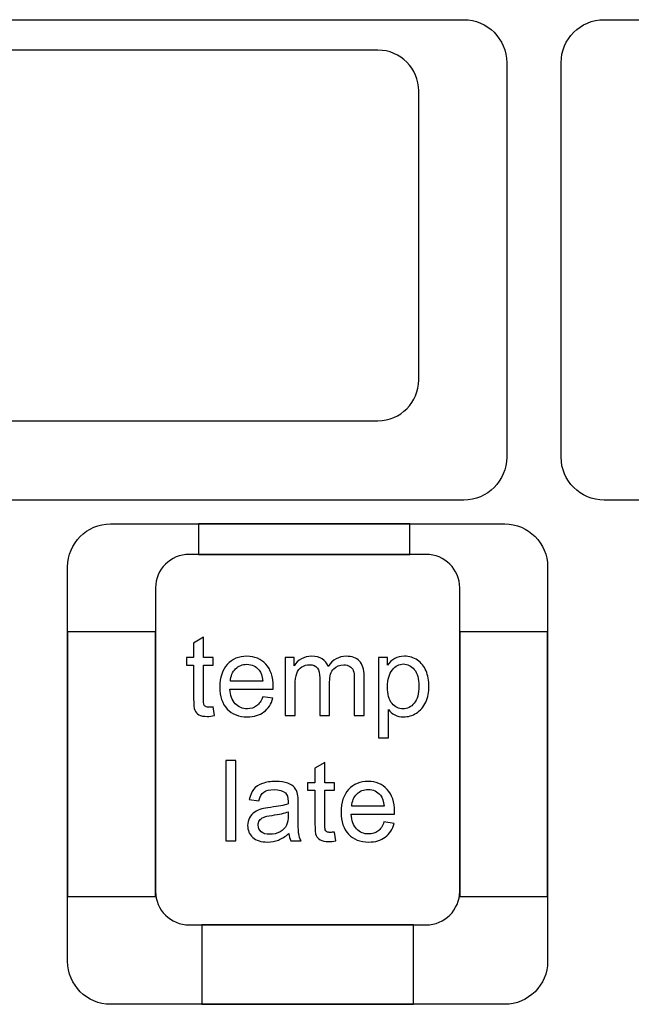
# Model space of a CAD drawing. Units: millimetres. Extents: x -493 to 473, y -489 to 489.
# Drawn here: x 403 to 426, y 411 to 448 of the extents above; entities that cross this region are included whole.
import ezdxf

# ---------------------------------------------------------------- set-up
doc = ezdxf.new("R2010")
doc.units = ezdxf.units.MM
doc.header["$MEASUREMENT"] = 0
doc.layers.add('Layer 1', color=7, linetype='Continuous')

msp = doc.modelspace()

# ---------------------------------------------------------------- linework, layer by layer
at = {"layer": 'Layer 1', "color": 132}
for points in [[(409.275, 427.667), (417.275, 427.667), (417.275, 428.817), (409.275, 428.817), (409.275, 427.667)], [(404.3317, 414.742), (407.6567, 414.742), (407.6567, 424.742), (404.3317, 424.742), (404.3317, 414.742)], [(419.1567, 414.742), (422.4817, 414.742), (422.4817, 424.742), (419.1567, 424.742), (419.1567, 414.742)], [(409.4067, 410.667), (417.4067, 410.667), (417.4067, 413.667), (409.4067, 413.667), (409.4067, 410.667)]]:
    msp.add_lwpolyline(points, close=True, dxfattribs=at)
at = {"layer": 'Layer 1', "color": 169}
for points, knots in [([(368.1072, 429.717), (368.1072, 429.717), (419.3094, 429.717), (419.3094, 429.717), (419.3094, 429.717), (420.2025, 429.717), (420.9333, 430.4477), (420.9333, 431.3409), (420.9333, 431.3409), (420.9333, 431.3409), (420.9333, 446.2431), (420.9333, 446.2431), (420.9333, 446.2431), (420.9333, 447.1363), (420.2025, 447.867), (419.3094, 447.867), (419.3094, 447.867), (419.3094, 447.867), (368.1072, 447.867), (368.1072, 447.867), (368.1072, 447.867), (367.2141, 447.867), (366.4833, 447.1363), (366.4833, 446.2431), (366.4833, 446.2431), (366.4833, 446.2431), (366.4833, 431.3409), (366.4833, 431.3409), (366.4833, 431.3409), (366.4833, 430.4477), (367.2141, 429.717), (368.1072, 429.717)], [0, 0, 0, 0, 0.1111111, 0.1111111, 0.1111111, 0.1111111, 0.2222222, 0.2222222, 0.2222222, 0.2222222, 0.3333333, 0.3333333, 0.3333333, 0.3333333, 0.4444444, 0.4444444, 0.4444444, 0.4444444, 0.5555556, 0.5555556, 0.5555556, 0.5555556, 0.6666667, 0.6666667, 0.6666667, 0.6666667, 0.7777778, 0.7777778, 0.7777778, 0.7777778, 1, 1, 1, 1]), ([(429.1536, 411.567), (429.1536, 411.567), (448.5933, 411.567), (448.5933, 411.567), (448.5933, 411.567), (449.4865, 411.567), (450.2172, 412.2977), (450.2172, 413.1909), (450.2172, 413.1909), (450.2172, 424.2083), (450.2172, 435.2257), (450.2172, 446.2431), (450.2172, 446.2431), (450.2172, 447.1363), (449.4864, 447.867), (448.5933, 447.867), (448.5933, 447.867), (448.5933, 447.867), (424.6161, 447.867), (424.6161, 447.867), (424.6161, 447.867), (423.723, 447.867), (422.9922, 447.1363), (422.9922, 446.2431), (422.9922, 446.2431), (422.9922, 446.2431), (422.9922, 431.3409), (422.9922, 431.3409), (422.9922, 431.3409), (422.9922, 430.4483), (423.7231, 429.7178), (424.6161, 429.717), (424.6161, 429.717), (424.6161, 429.717), (427.5237, 429.714), (427.5237, 429.714), (427.5237, 429.714), (427.5237, 429.714), (427.5297, 428.0931), (427.5297, 428.0931), (427.5297, 428.0931), (427.5297, 428.0931), (427.5297, 413.1909), (427.5297, 413.1909), (427.5297, 413.1909), (427.5297, 412.2978), (428.2604, 411.567), (429.1536, 411.567)], [0, 0, 0, 0, 0.0769231, 0.0769231, 0.0769231, 0.0769231, 0.1538462, 0.1538462, 0.1538462, 0.1538462, 0.2307692, 0.2307692, 0.2307692, 0.2307692, 0.3076923, 0.3076923, 0.3076923, 0.3076923, 0.3846154, 0.3846154, 0.3846154, 0.3846154, 0.4615385, 0.4615385, 0.4615385, 0.4615385, 0.5384615, 0.5384615, 0.5384615, 0.5384615, 0.6153846, 0.6153846, 0.6153846, 0.6153846, 0.6923077, 0.6923077, 0.6923077, 0.6923077, 0.7692308, 0.7692308, 0.7692308, 0.7692308, 0.8461538, 0.8461538, 0.8461538, 0.8461538, 1, 1, 1, 1]), ([(405.9556, 410.667), (405.9556, 410.667), (420.8578, 410.667), (420.8578, 410.667), (420.8578, 410.667), (421.751, 410.667), (422.4817, 411.3977), (422.4817, 412.2909), (422.4817, 412.2909), (422.4817, 412.2909), (422.4817, 427.1931), (422.4817, 427.1931), (422.4817, 427.1931), (422.4817, 428.0863), (421.751, 428.817), (420.8578, 428.817), (420.8578, 428.817), (420.8578, 428.817), (405.9556, 428.817), (405.9556, 428.817), (405.9556, 428.817), (405.0624, 428.817), (404.3317, 428.0863), (404.3317, 427.1931), (404.3317, 427.1931), (404.3317, 427.1931), (404.3317, 412.2909), (404.3317, 412.2909), (404.3317, 412.2909), (404.3317, 411.3977), (405.0624, 410.667), (405.9556, 410.667)], [0, 0, 0, 0, 0.1111111, 0.1111111, 0.1111111, 0.1111111, 0.2222222, 0.2222222, 0.2222222, 0.2222222, 0.3333333, 0.3333333, 0.3333333, 0.3333333, 0.4444444, 0.4444444, 0.4444444, 0.4444444, 0.5555556, 0.5555556, 0.5555556, 0.5555556, 0.6666667, 0.6666667, 0.6666667, 0.6666667, 0.7777778, 0.7777778, 0.7777778, 0.7777778, 1, 1, 1, 1])]:
    msp.add_open_spline(points, degree=3, knots=knots, dxfattribs=at)
at = {"layer": 'Layer 1', "color": 159}
for points in [[(371.3505, 446.717), (371.3505, 446.717), (416.0661, 446.717), (416.0661, 446.717), (416.0661, 446.717), (416.9144, 446.717), (417.6083, 446.023), (417.6083, 445.1747), (417.6083, 445.1747), (417.6083, 445.1747), (417.6083, 434.2594), (417.6083, 434.2594), (417.6083, 434.2594), (417.6083, 433.4111), (416.9144, 432.717), (416.0661, 432.717), (416.0661, 432.717), (416.0661, 432.717), (371.3505, 432.717), (371.3505, 432.717), (371.3505, 432.717), (370.5022, 432.717), (369.8082, 433.4111), (369.8082, 434.2594), (369.8082, 434.2594), (369.8082, 434.2594), (369.8082, 445.1747), (369.8082, 445.1747), (369.8082, 445.1747), (369.8082, 446.023), (370.5022, 446.717), (371.3505, 446.717)], [(408.9236, 427.667), (408.9236, 427.667), (417.8898, 427.667), (417.8898, 427.667), (417.8898, 427.667), (418.5867, 427.667), (419.1567, 427.097), (419.1567, 426.4002), (419.1567, 426.4002), (419.1567, 426.4002), (419.1567, 414.9339), (419.1567, 414.9339), (419.1567, 414.9339), (419.1567, 414.2371), (418.5867, 413.667), (417.8898, 413.667), (417.8898, 413.667), (417.8898, 413.667), (408.9236, 413.667), (408.9236, 413.667), (408.9236, 413.667), (408.2267, 413.667), (407.6567, 414.2371), (407.6567, 414.9339), (407.6567, 414.9339), (407.6567, 414.9339), (407.6567, 426.4002), (407.6567, 426.4002), (407.6567, 426.4002), (407.6567, 427.097), (408.2267, 427.667), (408.9236, 427.667)]]:
    msp.add_open_spline(points, degree=3, knots=[0, 0, 0, 0, 0.1111111, 0.1111111, 0.1111111, 0.1111111, 0.2222222, 0.2222222, 0.2222222, 0.2222222, 0.3333333, 0.3333333, 0.3333333, 0.3333333, 0.4444444, 0.4444444, 0.4444444, 0.4444444, 0.5555556, 0.5555556, 0.5555556, 0.5555556, 0.6666667, 0.6666667, 0.6666667, 0.6666667, 0.7777778, 0.7777778, 0.7777778, 0.7777778, 1, 1, 1, 1], dxfattribs=at)
at = {"layer": 'Layer 1', "color": 132}
for points, knots in [([(409.8402, 421.9053), (409.8402, 421.9053), (409.891, 421.5765), (409.891, 421.5765), (409.891, 421.5765), (409.7865, 421.5547), (409.6927, 421.5434), (409.6109, 421.5434), (409.6109, 421.5434), (409.4761, 421.5434), (409.3717, 421.5645), (409.2969, 421.6076), (409.2969, 421.6076), (409.2228, 421.6506), (409.1706, 421.7063), (409.1403, 421.7762), (409.1403, 421.7762), (409.1099, 421.846), (409.0951, 421.9928), (409.0951, 422.2165), (409.0951, 422.2165), (409.0951, 422.2165), (409.0951, 423.4822), (409.0951, 423.4822), (409.0951, 423.4822), (409.0951, 423.4822), (408.8199, 423.4822), (408.8199, 423.4822), (408.8199, 423.4822), (408.8199, 423.4822), (408.8199, 423.7701), (408.8199, 423.7701), (408.8199, 423.7701), (408.8199, 423.7701), (409.0951, 423.7701), (409.0951, 423.7701), (409.0951, 423.7701), (409.0951, 423.7701), (409.0951, 424.3134), (409.0951, 424.3134), (409.0951, 424.3134), (409.0951, 424.3134), (409.4676, 424.537), (409.4676, 424.537), (409.4676, 424.537), (409.4676, 424.537), (409.4676, 423.7701), (409.4676, 423.7701), (409.4676, 423.7701), (409.4676, 423.7701), (409.8402, 423.7701), (409.8402, 423.7701), (409.8402, 423.7701), (409.8402, 423.7701), (409.8402, 423.4822), (409.8402, 423.4822), (409.8402, 423.4822), (409.8402, 423.4822), (409.4676, 423.4822), (409.4676, 423.4822), (409.4676, 423.4822), (409.4676, 423.4822), (409.4676, 422.1953), (409.4676, 422.1953), (409.4676, 422.1953), (409.4676, 422.0888), (409.474, 422.0203), (409.4874, 421.99), (409.4874, 421.99), (409.5001, 421.9596), (409.5212, 421.9357), (409.5509, 421.9173), (409.5509, 421.9173), (409.5805, 421.8997), (409.6228, 421.8905), (409.6779, 421.8905), (409.6779, 421.8905), (409.7188, 421.8905), (409.7731, 421.8954), (409.8402, 421.9053)], [0, 0, 0, 0, 0.047619, 0.047619, 0.047619, 0.047619, 0.0952381, 0.0952381, 0.0952381, 0.0952381, 0.1428571, 0.1428571, 0.1428571, 0.1428571, 0.1904762, 0.1904762, 0.1904762, 0.1904762, 0.2380952, 0.2380952, 0.2380952, 0.2380952, 0.2857143, 0.2857143, 0.2857143, 0.2857143, 0.3333333, 0.3333333, 0.3333333, 0.3333333, 0.3809524, 0.3809524, 0.3809524, 0.3809524, 0.4285714, 0.4285714, 0.4285714, 0.4285714, 0.4761905, 0.4761905, 0.4761905, 0.4761905, 0.5238095, 0.5238095, 0.5238095, 0.5238095, 0.5714286, 0.5714286, 0.5714286, 0.5714286, 0.6190476, 0.6190476, 0.6190476, 0.6190476, 0.6666667, 0.6666667, 0.6666667, 0.6666667, 0.7142857, 0.7142857, 0.7142857, 0.7142857, 0.7619048, 0.7619048, 0.7619048, 0.7619048, 0.8095238, 0.8095238, 0.8095238, 0.8095238, 0.8571429, 0.8571429, 0.8571429, 0.8571429, 0.9047619, 0.9047619, 0.9047619, 0.9047619, 1, 1, 1, 1]), ([(411.7064, 422.2842), (411.7064, 422.2842), (412.0916, 422.2334), (412.0916, 422.2334), (412.0916, 422.2334), (412.0316, 422.0097), (411.9195, 421.8355), (411.7558, 421.712), (411.7558, 421.712), (411.5921, 421.5885), (411.3832, 421.5264), (411.1285, 421.5264), (411.1285, 421.5264), (410.8082, 421.5264), (410.5542, 421.6252), (410.3665, 421.8228), (410.3665, 421.8228), (410.1789, 422.0196), (410.085, 422.2969), (410.085, 422.6532), (410.085, 422.6532), (410.085, 423.0215), (410.1796, 423.3079), (410.3694, 423.5111), (410.3694, 423.5111), (410.5592, 423.715), (410.8054, 423.8166), (411.1081, 423.8166), (411.1081, 423.8166), (411.4009, 423.8166), (411.6401, 423.7172), (411.8256, 423.5175), (411.8256, 423.5175), (412.0112, 423.3178), (412.1043, 423.037), (412.1043, 422.6751), (412.1043, 422.6751), (412.1043, 422.6532), (412.1036, 422.62), (412.1022, 422.5763), (412.1022, 422.5763), (412.1022, 422.5763), (410.466, 422.5763), (410.466, 422.5763), (410.466, 422.5763), (410.4801, 422.3357), (410.5479, 422.1508), (410.6706, 422.0231), (410.6706, 422.0231), (410.7927, 421.8954), (410.9458, 421.8312), (411.1285, 421.8312), (411.1285, 421.8312), (411.2647, 421.8312), (411.3811, 421.8672), (411.4771, 421.9392), (411.4771, 421.9392), (411.5737, 422.0111), (411.6499, 422.1262), (411.7064, 422.2842)], [0, 0, 0, 0, 0.0625, 0.0625, 0.0625, 0.0625, 0.125, 0.125, 0.125, 0.125, 0.1875, 0.1875, 0.1875, 0.1875, 0.25, 0.25, 0.25, 0.25, 0.3125, 0.3125, 0.3125, 0.3125, 0.375, 0.375, 0.375, 0.375, 0.4375, 0.4375, 0.4375, 0.4375, 0.5, 0.5, 0.5, 0.5, 0.5625, 0.5625, 0.5625, 0.5625, 0.625, 0.625, 0.625, 0.625, 0.6875, 0.6875, 0.6875, 0.6875, 0.75, 0.75, 0.75, 0.75, 0.8125, 0.8125, 0.8125, 0.8125, 0.875, 0.875, 0.875, 0.875, 1, 1, 1, 1]), ([(412.5622, 421.573), (412.5622, 421.573), (412.5622, 423.7701), (412.5622, 423.7701), (412.5622, 423.7701), (412.5622, 423.7701), (412.8966, 423.7701), (412.8966, 423.7701), (412.8966, 423.7701), (412.8966, 423.7701), (412.8966, 423.4596), (412.8966, 423.4596), (412.8966, 423.4596), (412.9651, 423.5669), (413.0568, 423.6537), (413.1711, 423.7186), (413.1711, 423.7186), (413.2854, 423.7842), (413.4152, 423.8166), (413.5613, 423.8166), (413.5613, 423.8166), (413.7235, 423.8166), (413.8569, 423.7828), (413.9606, 423.7158), (413.9606, 423.7158), (414.0643, 423.648), (414.1377, 423.5542), (414.18, 423.4328), (414.18, 423.4328), (414.355, 423.6889), (414.5815, 423.8166), (414.8609, 423.8166), (414.8609, 423.8166), (415.0796, 423.8166), (415.2482, 423.7567), (415.3653, 423.636), (415.3653, 423.636), (415.4832, 423.5154), (415.5424, 423.3298), (415.5424, 423.0793), (415.5424, 423.0793), (415.5424, 423.0793), (415.5424, 421.573), (415.5424, 421.573), (415.5424, 421.573), (415.5424, 421.573), (415.1699, 421.573), (415.1699, 421.573), (415.1699, 421.573), (415.1699, 421.573), (415.1699, 422.9559), (415.1699, 422.9559), (415.1699, 422.9559), (415.1699, 423.104), (415.1572, 423.2113), (415.1332, 423.2769), (415.1332, 423.2769), (415.1092, 423.3425), (415.0655, 423.3947), (415.0013, 423.4349), (415.0013, 423.4349), (414.9378, 423.4752), (414.863, 423.4949), (414.7776, 423.4949), (414.7776, 423.4949), (414.6224, 423.4949), (414.494, 423.4434), (414.3917, 423.3411), (414.3917, 423.3411), (414.2894, 423.2381), (414.2386, 423.0737), (414.2386, 422.8479), (414.2386, 422.8479), (414.2386, 422.8479), (414.2386, 421.573), (414.2386, 421.573), (414.2386, 421.573), (414.2386, 421.573), (413.8661, 421.573), (413.8661, 421.573), (413.8661, 421.573), (413.8661, 421.573), (413.8661, 422.9989), (413.8661, 422.9989), (413.8661, 422.9989), (413.8661, 423.164), (413.8357, 423.2882), (413.775, 423.3707), (413.775, 423.3707), (413.7144, 423.4533), (413.6149, 423.4949), (413.4773, 423.4949), (413.4773, 423.4949), (413.3729, 423.4949), (413.2762, 423.4674), (413.1873, 423.4124), (413.1873, 423.4124), (413.0984, 423.3573), (413.0342, 423.2769), (412.994, 423.1704), (412.994, 423.1704), (412.9545, 423.0645), (412.9347, 422.9114), (412.9347, 422.7118), (412.9347, 422.7118), (412.9347, 422.7118), (412.9347, 421.573), (412.9347, 421.573), (412.9347, 421.573), (412.9347, 421.573), (412.5622, 421.573), (412.5622, 421.573)], [0, 0, 0, 0, 0.0344828, 0.0344828, 0.0344828, 0.0344828, 0.0689655, 0.0689655, 0.0689655, 0.0689655, 0.1034483, 0.1034483, 0.1034483, 0.1034483, 0.137931, 0.137931, 0.137931, 0.137931, 0.1724138, 0.1724138, 0.1724138, 0.1724138, 0.2068966, 0.2068966, 0.2068966, 0.2068966, 0.2413793, 0.2413793, 0.2413793, 0.2413793, 0.2758621, 0.2758621, 0.2758621, 0.2758621, 0.3103448, 0.3103448, 0.3103448, 0.3103448, 0.3448276, 0.3448276, 0.3448276, 0.3448276, 0.3793103, 0.3793103, 0.3793103, 0.3793103, 0.4137931, 0.4137931, 0.4137931, 0.4137931, 0.4482759, 0.4482759, 0.4482759, 0.4482759, 0.4827586, 0.4827586, 0.4827586, 0.4827586, 0.5172414, 0.5172414, 0.5172414, 0.5172414, 0.5517241, 0.5517241, 0.5517241, 0.5517241, 0.5862069, 0.5862069, 0.5862069, 0.5862069, 0.6206897, 0.6206897, 0.6206897, 0.6206897, 0.6551724, 0.6551724, 0.6551724, 0.6551724, 0.6896552, 0.6896552, 0.6896552, 0.6896552, 0.7241379, 0.7241379, 0.7241379, 0.7241379, 0.7586207, 0.7586207, 0.7586207, 0.7586207, 0.7931034, 0.7931034, 0.7931034, 0.7931034, 0.8275862, 0.8275862, 0.8275862, 0.8275862, 0.862069, 0.862069, 0.862069, 0.862069, 0.8965517, 0.8965517, 0.8965517, 0.8965517, 0.9310345, 0.9310345, 0.9310345, 0.9310345, 1, 1, 1, 1]), ([(416.0885, 420.7306), (416.0885, 420.7306), (416.0885, 423.7701), (416.0885, 423.7701), (416.0885, 423.7701), (416.0885, 423.7701), (416.4272, 423.7701), (416.4272, 423.7701), (416.4272, 423.7701), (416.4272, 423.7701), (416.4272, 423.4815), (416.4272, 423.4815), (416.4272, 423.4815), (416.5069, 423.593), (416.5972, 423.677), (416.6981, 423.7327), (416.6981, 423.7327), (416.7983, 423.7884), (416.9203, 423.8166), (417.0636, 423.8166), (417.0636, 423.8166), (417.2512, 423.8166), (417.4163, 423.7687), (417.5596, 423.672), (417.5596, 423.672), (417.7028, 423.5761), (417.8107, 423.4399), (417.8841, 423.2649), (417.8841, 423.2649), (417.9568, 423.0892), (417.9935, 422.8973), (417.9935, 422.6878), (417.9935, 422.6878), (417.9935, 422.4641), (417.9533, 422.2623), (417.8728, 422.0824), (417.8728, 422.0824), (417.7924, 421.9032), (417.6753, 421.7656), (417.5215, 421.6697), (417.5215, 421.6697), (417.3684, 421.5744), (417.2068, 421.5264), (417.0375, 421.5264), (417.0375, 421.5264), (416.9133, 421.5264), (416.8018, 421.5525), (416.7037, 421.6047), (416.7037, 421.6047), (416.605, 421.657), (416.5245, 421.7226), (416.461, 421.8023), (416.461, 421.8023), (416.461, 421.8023), (416.461, 420.7306), (416.461, 420.7306), (416.461, 420.7306), (416.461, 420.7306), (416.0885, 420.7306), (416.0885, 420.7306)], [0, 0, 0, 0, 0.0625, 0.0625, 0.0625, 0.0625, 0.125, 0.125, 0.125, 0.125, 0.1875, 0.1875, 0.1875, 0.1875, 0.25, 0.25, 0.25, 0.25, 0.3125, 0.3125, 0.3125, 0.3125, 0.375, 0.375, 0.375, 0.375, 0.4375, 0.4375, 0.4375, 0.4375, 0.5, 0.5, 0.5, 0.5, 0.5625, 0.5625, 0.5625, 0.5625, 0.625, 0.625, 0.625, 0.625, 0.6875, 0.6875, 0.6875, 0.6875, 0.75, 0.75, 0.75, 0.75, 0.8125, 0.8125, 0.8125, 0.8125, 0.875, 0.875, 0.875, 0.875, 1, 1, 1, 1]), ([(410.4872, 422.8811), (410.4872, 422.8811), (411.7106, 422.8811), (411.7106, 422.8811), (411.7106, 422.8811), (411.6944, 423.0659), (411.6471, 423.2042), (411.5702, 423.2967), (411.5702, 423.2967), (411.4524, 423.4399), (411.2986, 423.5119), (411.1102, 423.5119), (411.1102, 423.5119), (410.9395, 423.5119), (410.7962, 423.4547), (410.6798, 423.3404), (410.6798, 423.3404), (410.5641, 423.2261), (410.4999, 423.073), (410.4872, 422.8811)], [0, 0, 0, 0, 0.1666667, 0.1666667, 0.1666667, 0.1666667, 0.3333333, 0.3333333, 0.3333333, 0.3333333, 0.5, 0.5, 0.5, 0.5, 0.6666667, 0.6666667, 0.6666667, 0.6666667, 1, 1, 1, 1]), ([(416.4272, 422.6581), (416.4272, 422.3766), (416.4843, 422.1685), (416.5979, 422.0337), (416.5979, 422.0337), (416.7122, 421.899), (416.8505, 421.8312), (417.0128, 421.8312), (417.0128, 421.8312), (417.1779, 421.8312), (417.319, 421.9011), (417.4361, 422.0408), (417.4361, 422.0408), (417.5539, 422.1805), (417.6125, 422.3964), (417.6125, 422.6892), (417.6125, 422.6892), (417.6125, 422.9686), (417.5553, 423.1774), (417.4403, 423.3164), (417.4403, 423.3164), (417.3253, 423.4554), (417.1885, 423.5246), (417.029, 423.5246), (417.029, 423.5246), (416.871, 423.5246), (416.7313, 423.4505), (416.6099, 423.303), (416.6099, 423.303), (416.4878, 423.1548), (416.4272, 422.9404), (416.4272, 422.6581)], [0, 0, 0, 0, 0.1111111, 0.1111111, 0.1111111, 0.1111111, 0.2222222, 0.2222222, 0.2222222, 0.2222222, 0.3333333, 0.3333333, 0.3333333, 0.3333333, 0.4444444, 0.4444444, 0.4444444, 0.4444444, 0.5555556, 0.5555556, 0.5555556, 0.5555556, 0.6666667, 0.6666667, 0.6666667, 0.6666667, 0.7777778, 0.7777778, 0.7777778, 0.7777778, 1, 1, 1, 1]), ([(410.316, 416.8437), (410.316, 416.8437), (410.316, 419.8747), (410.316, 419.8747), (410.316, 419.8747), (410.316, 419.8747), (410.6886, 419.8747), (410.6886, 419.8747), (410.6886, 419.8747), (410.6886, 419.8747), (410.6886, 416.8437), (410.6886, 416.8437), (410.6886, 416.8437), (410.6886, 416.8437), (410.316, 416.8437), (410.316, 416.8437)], [0, 0, 0, 0, 0.2, 0.2, 0.2, 0.2, 0.4, 0.4, 0.4, 0.4, 0.6, 0.6, 0.6, 0.6, 1, 1, 1, 1]), ([(414.428, 417.176), (414.428, 417.176), (414.4788, 416.8472), (414.4788, 416.8472), (414.4788, 416.8472), (414.3743, 416.8254), (414.2805, 416.8141), (414.1987, 416.8141), (414.1987, 416.8141), (414.0639, 416.8141), (413.9595, 416.8352), (413.8847, 416.8783), (413.8847, 416.8783), (413.8106, 416.9213), (413.7584, 416.977), (413.7281, 417.0469), (413.7281, 417.0469), (413.6977, 417.1167), (413.6829, 417.2635), (413.6829, 417.4872), (413.6829, 417.4872), (413.6829, 417.4872), (413.6829, 418.7529), (413.6829, 418.7529), (413.6829, 418.7529), (413.6829, 418.7529), (413.4077, 418.7529), (413.4077, 418.7529), (413.4077, 418.7529), (413.4077, 418.7529), (413.4077, 419.0408), (413.4077, 419.0408), (413.4077, 419.0408), (413.4077, 419.0408), (413.6829, 419.0408), (413.6829, 419.0408), (413.6829, 419.0408), (413.6829, 419.0408), (413.6829, 419.5841), (413.6829, 419.5841), (413.6829, 419.5841), (413.6829, 419.5841), (414.0554, 419.8077), (414.0554, 419.8077), (414.0554, 419.8077), (414.0554, 419.8077), (414.0554, 419.0408), (414.0554, 419.0408), (414.0554, 419.0408), (414.0554, 419.0408), (414.428, 419.0408), (414.428, 419.0408), (414.428, 419.0408), (414.428, 419.0408), (414.428, 418.7529), (414.428, 418.7529), (414.428, 418.7529), (414.428, 418.7529), (414.0554, 418.7529), (414.0554, 418.7529), (414.0554, 418.7529), (414.0554, 418.7529), (414.0554, 417.466), (414.0554, 417.466), (414.0554, 417.466), (414.0554, 417.3595), (414.0618, 417.291), (414.0752, 417.2607), (414.0752, 417.2607), (414.0879, 417.2303), (414.109, 417.2064), (414.1387, 417.188), (414.1387, 417.188), (414.1683, 417.1704), (414.2106, 417.1612), (414.2657, 417.1612), (414.2657, 417.1612), (414.3066, 417.1612), (414.3609, 417.1661), (414.428, 417.176)], [0, 0, 0, 0, 0.047619, 0.047619, 0.047619, 0.047619, 0.0952381, 0.0952381, 0.0952381, 0.0952381, 0.1428571, 0.1428571, 0.1428571, 0.1428571, 0.1904762, 0.1904762, 0.1904762, 0.1904762, 0.2380952, 0.2380952, 0.2380952, 0.2380952, 0.2857143, 0.2857143, 0.2857143, 0.2857143, 0.3333333, 0.3333333, 0.3333333, 0.3333333, 0.3809524, 0.3809524, 0.3809524, 0.3809524, 0.4285714, 0.4285714, 0.4285714, 0.4285714, 0.4761905, 0.4761905, 0.4761905, 0.4761905, 0.5238095, 0.5238095, 0.5238095, 0.5238095, 0.5714286, 0.5714286, 0.5714286, 0.5714286, 0.6190476, 0.6190476, 0.6190476, 0.6190476, 0.6666667, 0.6666667, 0.6666667, 0.6666667, 0.7142857, 0.7142857, 0.7142857, 0.7142857, 0.7619048, 0.7619048, 0.7619048, 0.7619048, 0.8095238, 0.8095238, 0.8095238, 0.8095238, 0.8571429, 0.8571429, 0.8571429, 0.8571429, 0.9047619, 0.9047619, 0.9047619, 0.9047619, 1, 1, 1, 1]), ([(412.7001, 417.1189), (412.5618, 417.001), (412.4284, 416.9185), (412.3007, 416.8698), (412.3007, 416.8698), (412.173, 416.8211), (412.0362, 416.7971), (411.8894, 416.7971), (411.8894, 416.7971), (411.6481, 416.7971), (411.4626, 416.8557), (411.3327, 416.9735), (411.3327, 416.9735), (411.2029, 417.0906), (411.138, 417.2409), (411.138, 417.4237), (411.138, 417.4237), (411.138, 417.5309), (411.1627, 417.629), (411.2114, 417.7179), (411.2114, 417.7179), (411.2608, 417.8068), (411.325, 417.8773), (411.404, 417.931), (411.404, 417.931), (411.4837, 417.9846), (411.5726, 418.0255), (411.6721, 418.053), (411.6721, 418.053), (411.7455, 418.0721), (411.8562, 418.0904), (412.0037, 418.1088), (412.0037, 418.1088), (412.3043, 418.144), (412.5265, 418.1871), (412.6683, 418.2365), (412.6683, 418.2365), (412.6697, 418.2873), (412.6705, 418.3197), (412.6705, 418.3331), (412.6705, 418.3331), (412.6705, 418.4841), (412.6352, 418.5906), (412.5646, 418.6527), (412.5646, 418.6527), (412.4694, 418.7367), (412.3276, 418.7783), (412.1399, 418.7783), (412.1399, 418.7783), (411.9642, 418.7783), (411.8344, 418.7473), (411.7511, 418.6859), (411.7511, 418.6859), (411.6672, 418.6245), (411.6058, 418.5159), (411.5656, 418.3592), (411.5656, 418.3592), (411.5656, 418.3592), (411.2015, 418.41), (411.2015, 418.41), (411.2015, 418.41), (411.2347, 418.5659), (411.289, 418.6922), (411.3652, 418.7882), (411.3652, 418.7882), (411.4414, 418.8842), (411.5515, 418.9575), (411.6954, 419.0097), (411.6954, 419.0097), (411.8386, 419.0612), (412.0058, 419.0873), (412.1949, 419.0873), (412.1949, 419.0873), (412.3826, 419.0873), (412.5357, 419.0655), (412.6535, 419.021), (412.6535, 419.021), (412.7706, 418.9766), (412.8574, 418.9215), (412.9125, 418.8545), (412.9125, 418.8545), (412.9675, 418.7875), (413.0063, 418.7028), (413.0289, 418.6005), (413.0289, 418.6005), (413.0409, 418.537), (413.0472, 418.4227), (413.0472, 418.2583), (413.0472, 418.2583), (413.0472, 418.2583), (413.0472, 417.7644), (413.0472, 417.7644), (413.0472, 417.7644), (413.0472, 417.4194), (413.055, 417.2014), (413.0705, 417.109), (413.0705, 417.109), (413.0853, 417.0166), (413.1164, 416.9284), (413.1615, 416.8437), (413.1615, 416.8437), (413.1615, 416.8437), (412.7721, 416.8437), (412.7721, 416.8437), (412.7721, 416.8437), (412.7347, 416.922), (412.7107, 417.0137), (412.7001, 417.1189)], [0, 0, 0, 0, 0.0357143, 0.0357143, 0.0357143, 0.0357143, 0.0714286, 0.0714286, 0.0714286, 0.0714286, 0.1071429, 0.1071429, 0.1071429, 0.1071429, 0.1428571, 0.1428571, 0.1428571, 0.1428571, 0.1785714, 0.1785714, 0.1785714, 0.1785714, 0.2142857, 0.2142857, 0.2142857, 0.2142857, 0.25, 0.25, 0.25, 0.25, 0.2857143, 0.2857143, 0.2857143, 0.2857143, 0.3214286, 0.3214286, 0.3214286, 0.3214286, 0.3571429, 0.3571429, 0.3571429, 0.3571429, 0.3928571, 0.3928571, 0.3928571, 0.3928571, 0.4285714, 0.4285714, 0.4285714, 0.4285714, 0.4642857, 0.4642857, 0.4642857, 0.4642857, 0.5, 0.5, 0.5, 0.5, 0.5357143, 0.5357143, 0.5357143, 0.5357143, 0.5714286, 0.5714286, 0.5714286, 0.5714286, 0.6071429, 0.6071429, 0.6071429, 0.6071429, 0.6428571, 0.6428571, 0.6428571, 0.6428571, 0.6785714, 0.6785714, 0.6785714, 0.6785714, 0.7142857, 0.7142857, 0.7142857, 0.7142857, 0.75, 0.75, 0.75, 0.75, 0.7857143, 0.7857143, 0.7857143, 0.7857143, 0.8214286, 0.8214286, 0.8214286, 0.8214286, 0.8571429, 0.8571429, 0.8571429, 0.8571429, 0.8928571, 0.8928571, 0.8928571, 0.8928571, 0.9285714, 0.9285714, 0.9285714, 0.9285714, 1, 1, 1, 1]), ([(416.2942, 417.5549), (416.2942, 417.5549), (416.6794, 417.5041), (416.6794, 417.5041), (416.6794, 417.5041), (416.6194, 417.2804), (416.5073, 417.1062), (416.3436, 416.9827), (416.3436, 416.9827), (416.1799, 416.8592), (415.971, 416.7971), (415.7163, 416.7971), (415.7163, 416.7971), (415.396, 416.7971), (415.142, 416.8959), (414.9543, 417.0935), (414.9543, 417.0935), (414.7667, 417.2903), (414.6728, 417.5676), (414.6728, 417.9239), (414.6728, 417.9239), (414.6728, 418.2922), (414.7674, 418.5786), (414.9572, 418.7818), (414.9572, 418.7818), (415.147, 418.9857), (415.3932, 419.0873), (415.6959, 419.0873), (415.6959, 419.0873), (415.9887, 419.0873), (416.2279, 418.9879), (416.4134, 418.7882), (416.4134, 418.7882), (416.599, 418.5885), (416.6921, 418.3077), (416.6921, 417.9458), (416.6921, 417.9458), (416.6921, 417.9239), (416.6914, 417.8907), (416.69, 417.847), (416.69, 417.847), (416.69, 417.847), (415.0538, 417.847), (415.0538, 417.847), (415.0538, 417.847), (415.0679, 417.6064), (415.1357, 417.4215), (415.2584, 417.2938), (415.2584, 417.2938), (415.3805, 417.1661), (415.5336, 417.1019), (415.7163, 417.1019), (415.7163, 417.1019), (415.8525, 417.1019), (415.9689, 417.1379), (416.0649, 417.2099), (416.0649, 417.2099), (416.1615, 417.2818), (416.2377, 417.3969), (416.2942, 417.5549)], [0, 0, 0, 0, 0.0625, 0.0625, 0.0625, 0.0625, 0.125, 0.125, 0.125, 0.125, 0.1875, 0.1875, 0.1875, 0.1875, 0.25, 0.25, 0.25, 0.25, 0.3125, 0.3125, 0.3125, 0.3125, 0.375, 0.375, 0.375, 0.375, 0.4375, 0.4375, 0.4375, 0.4375, 0.5, 0.5, 0.5, 0.5, 0.5625, 0.5625, 0.5625, 0.5625, 0.625, 0.625, 0.625, 0.625, 0.6875, 0.6875, 0.6875, 0.6875, 0.75, 0.75, 0.75, 0.75, 0.8125, 0.8125, 0.8125, 0.8125, 0.875, 0.875, 0.875, 0.875, 1, 1, 1, 1]), ([(415.075, 418.1518), (415.075, 418.1518), (416.2984, 418.1518), (416.2984, 418.1518), (416.2984, 418.1518), (416.2822, 418.3366), (416.2349, 418.4749), (416.158, 418.5674), (416.158, 418.5674), (416.0402, 418.7106), (415.8864, 418.7826), (415.698, 418.7826), (415.698, 418.7826), (415.5273, 418.7826), (415.384, 418.7254), (415.2676, 418.6111), (415.2676, 418.6111), (415.1519, 418.4968), (415.0877, 418.3437), (415.075, 418.1518)], [0, 0, 0, 0, 0.1666667, 0.1666667, 0.1666667, 0.1666667, 0.3333333, 0.3333333, 0.3333333, 0.3333333, 0.5, 0.5, 0.5, 0.5, 0.6666667, 0.6666667, 0.6666667, 0.6666667, 1, 1, 1, 1]), ([(412.6705, 417.9444), (412.535, 417.8893), (412.3318, 417.8428), (412.0609, 417.8047), (412.0609, 417.8047), (411.907, 417.7828), (411.7984, 417.7581), (411.7349, 417.7306), (411.7349, 417.7306), (411.6714, 417.7031), (411.6227, 417.6628), (411.5881, 417.6106), (411.5881, 417.6106), (411.5536, 417.5577), (411.5359, 417.4992), (411.5359, 417.4342), (411.5359, 417.4342), (411.5359, 417.3362), (411.5733, 417.2536), (411.6488, 417.188), (411.6488, 417.188), (411.7243, 417.1224), (411.8344, 417.0892), (411.979, 417.0892), (411.979, 417.0892), (412.1222, 417.0892), (412.2499, 417.1203), (412.3621, 417.1831), (412.3621, 417.1831), (412.4736, 417.2452), (412.5562, 417.3305), (412.6084, 417.4385), (412.6084, 417.4385), (412.6486, 417.5224), (412.6683, 417.6459), (412.6683, 417.8089), (412.6683, 417.8089), (412.6683, 417.8089), (412.6705, 417.9444), (412.6705, 417.9444)], [0, 0, 0, 0, 0.0909091, 0.0909091, 0.0909091, 0.0909091, 0.1818182, 0.1818182, 0.1818182, 0.1818182, 0.2727273, 0.2727273, 0.2727273, 0.2727273, 0.3636364, 0.3636364, 0.3636364, 0.3636364, 0.4545455, 0.4545455, 0.4545455, 0.4545455, 0.5454545, 0.5454545, 0.5454545, 0.5454545, 0.6363636, 0.6363636, 0.6363636, 0.6363636, 0.7272727, 0.7272727, 0.7272727, 0.7272727, 0.8181818, 0.8181818, 0.8181818, 0.8181818, 1, 1, 1, 1])]:
    msp.add_open_spline(points, degree=3, knots=knots, dxfattribs=at)

doc.saveas('drawing.dxf')
